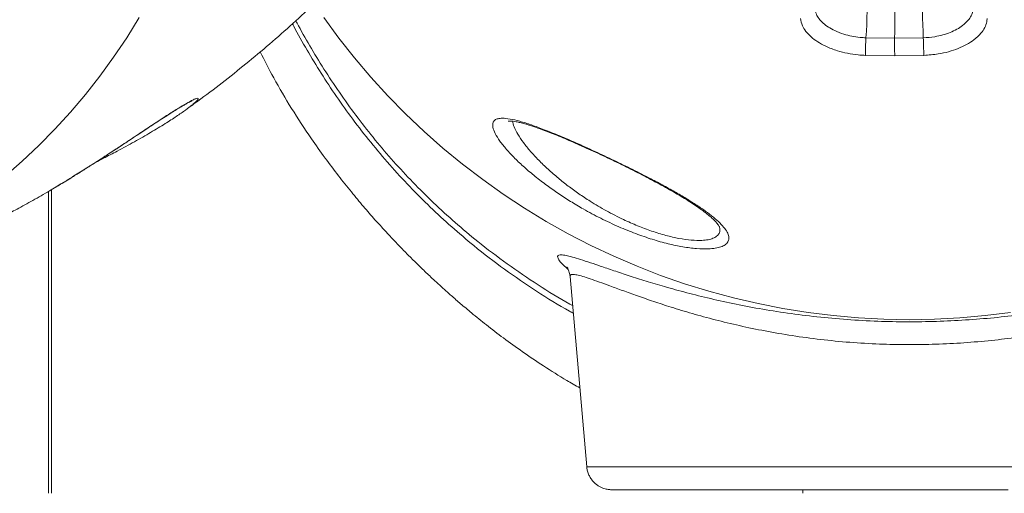
# Model space of a CAD drawing. Units: millimetres. Extents: x -6697 to 22742, y -1620 to 8801.
# Drawn here: x 545 to 936, y 5254 to 5442 of the extents above; entities that cross this region are included whole.
import ezdxf

# ---------------------------------------------------------------- set-up
doc = ezdxf.new("R2010")
doc.units = ezdxf.units.MM

msp = doc.modelspace()

# ---------------------------------------------------------------- linework, layer by layer
at = {"color": 7, "linetype": 'Continuous', "lineweight": 15}
for p, q in [((881.02, 5435.24), (892.4, 5435.05)), ((892.4, 5435.05), (903.79, 5435.24)), ((892.43, 5428.07), (880.86, 5428.26)), ((904, 5428.26), (892.43, 5428.07)), ((557.49, 5374.86), (557.49, 5254.22)), ((763.49, 5340.34), (770.11, 5264.77)), ((763.58, 5340.36), (763.58, 5340.35)), ((855.91, 5255.65), (855.91, 5254.22))]:
    msp.add_line(p, q, dxfattribs=at)
at = {"color": 8, "linetype": 'Continuous', "lineweight": 15}
msp.add_line((556.32, 5374.19), (556.32, 5254.22), dxfattribs=at)
at = {"color": 7, "linetype": 'Continuous', "lineweight": 15, "flags": 128}
for points in [[(892.4, 5456.33), (892.42, 5453.85), (892.44, 5451.22), (892.45, 5448.48), (892.46, 5445.68), (892.45, 5442.89), (892.44, 5440.15), (892.43, 5437.52), (892.4, 5435.05)], [(903.09, 5456.5), (903.16, 5454.03), (903.24, 5451.4), (903.33, 5448.66), (903.42, 5445.86), (903.51, 5443.07), (903.61, 5440.33), (903.7, 5437.7), (903.79, 5435.24)], [(898.78, 5255.65), (892.24, 5255.65), (885.73, 5255.65), (879.26, 5255.65), (872.86, 5255.65), (866.54, 5255.65), (860.32, 5255.65), (854.21, 5255.65), (848.25, 5255.65), (842.44, 5255.65), (836.8, 5255.65), (831.35, 5255.65), (826.1, 5255.65), (821.07, 5255.65), (816.28, 5255.65), (811.73, 5255.64), (807.45, 5255.64), (803.44, 5255.64), (799.71, 5255.64), (796.29, 5255.64), (793.17, 5255.64), (790.36, 5255.64), (787.88, 5255.64), (785.73, 5255.64), (783.92, 5255.64), (782.46, 5255.64), (781.34, 5255.64), (780.57, 5255.64), (780.15, 5255.64), (780.07, 5255.64)], [(937.47, 5255.65), (931.18, 5255.65), (924.8, 5255.65), (918.36, 5255.65), (911.86, 5255.65), (905.33, 5255.65), (898.78, 5255.65)]]:
    msp.add_lwpolyline(points, dxfattribs=at)
at = {"color": 8, "linetype": 'Continuous', "lineweight": 15, "flags": 128}
for points in [[(592.37, 5443.25), (587.4, 5435.28), (582.18, 5427.54), (576.71, 5420.02), (571, 5412.75), (565.06, 5405.73), (558.9, 5398.96), (552.52, 5392.46), (545.93, 5386.24), (539.14, 5380.3)], [(665.66, 5443.25), (671.61, 5435.15), (677.85, 5427.26), (684.37, 5419.6), (691.15, 5412.18), (698.19, 5405), (705.49, 5398.07), (713.02, 5391.4), (720.79, 5385.01), (728.78, 5378.89), (736.98, 5373.06), (745.39, 5367.52), (753.99, 5362.28), (762.77, 5357.35), (771.72, 5352.73), (780.82, 5348.43), (790.08, 5344.46), (799.47, 5340.81), (808.98, 5337.5), (818.61, 5334.52), (828.34, 5331.89), (838.15, 5329.59), (848.04, 5327.65), (858, 5326.06), (868, 5324.82), (878.05, 5323.93), (888.12, 5323.4), (898.2, 5323.22), (908.28, 5323.4), (918.35, 5323.93), (928.4, 5324.82), (938.41, 5326.06)], [(770.11, 5264.77), (770.14, 5264.77), (770.46, 5264.77), (771.13, 5264.77), (772.15, 5264.77), (773.52, 5264.77), (775.24, 5264.77), (777.29, 5264.77), (779.67, 5264.77), (782.39, 5264.77), (785.42, 5264.77), (788.76, 5264.77), (792.41, 5264.77), (796.34, 5264.77), (800.56, 5264.77), (805.05, 5264.77), (809.8, 5264.77), (814.8, 5264.77), (820.02, 5264.77), (825.47, 5264.77), (831.12, 5264.77), (836.95, 5264.77), (842.96, 5264.77), (849.12, 5264.77), (855.43, 5264.77), (861.85, 5264.78), (868.39, 5264.78), (875.01, 5264.78), (881.7, 5264.78), (888.44, 5264.78), (895.21, 5264.78), (902, 5264.78), (908.79, 5264.78), (915.56, 5264.78), (922.28, 5264.78), (928.95, 5264.78), (935.54, 5264.78), (942.04, 5264.78)]]:
    msp.add_lwpolyline(points, dxfattribs=at)
at = {"color": 7, "linetype": 'Continuous', "lineweight": 15}
for centre, radius, start, end in [((459.73, 5459.7), 422, 356.6762, 359.5653), ((968.11, 5429.85), 87.26, 176.4596, 181.0422), ((1104.95, 5432.48), 212.56, 179.3066, 181.1876), ((418.08, 5416.96), 486.05, 1.3322, 2.1549)]:
    msp.add_arc(centre, radius, start, end, dxfattribs=at)
for points, knots in [([(565.54, 5653.54), (563.8, 5653.16), (560.53, 5652.46), (555.91, 5651.46), (551.87, 5650.59), (548.42, 5649.83), (545.58, 5649.21), (543.34, 5648.72), (541.67, 5648.35), (540.31, 5648.05), (538.95, 5647.74), (537.2, 5647.31), (534.93, 5646.72), (532.16, 5645.93), (529.45, 5645.07), (526.99, 5644.24), (524.92, 5643.49), (522.86, 5642.7), (520.6, 5641.79), (518.18, 5640.76), (515.9, 5639.73), (514.01, 5638.84), (512.22, 5637.96), (510.13, 5636.9), (507.73, 5635.62), (505.43, 5634.34), (503.55, 5633.24), (501.9, 5632.25), (500.01, 5631.09), (497.78, 5629.67), (495.34, 5628.05), (493.06, 5626.47), (489.83, 5624.17), (485.63, 5621), (480.42, 5616.77), (475.19, 5612.23), (470.03, 5607.47), (465.13, 5602.67), (460.58, 5598), (456.13, 5593.24), (451.37, 5587.95), (446.08, 5581.85), (439.67, 5574.18), (432.35, 5565.08), (424.3, 5554.69), (417.7, 5545.91), (412.56, 5538.95), (408.96, 5534.02), (405.65, 5529.45), (402.79, 5525.49), (400.63, 5522.47), (399.06, 5520.29), (397.86, 5518.6), (396.56, 5516.78), (394.96, 5514.53), (392.75, 5511.43), (389.84, 5507.34), (386.21, 5502.23), (381.26, 5495.26), (375.28, 5486.86), (368.49, 5477.39), (362.34, 5468.9), (356.62, 5461.12), (351.04, 5453.7), (345.01, 5445.91), (339.49, 5439.06), (334.61, 5433.25), (330.7, 5428.74), (327.07, 5424.71), (324.36, 5421.78), (322.49, 5419.81), (321.33, 5418.6), (320.35, 5417.59), (319.48, 5416.7), (318.47, 5415.68), (316.92, 5414.13), (314.62, 5411.88), (311.76, 5409.16), (308.71, 5406.35), (305.72, 5403.7), (302.83, 5401.23), (300.04, 5398.93), (296.66, 5396.24), (292.76, 5393.28), (288.42, 5390.2), (284.41, 5387.51), (280.79, 5385.22), (277.55, 5383.27), (274.44, 5381.49), (270.93, 5379.58), (266.44, 5377.28), (261.17, 5374.8), (255.5, 5372.39), (250.01, 5370.3), (244.52, 5368.43), (239.55, 5366.92), (234.97, 5365.69), (230.65, 5364.65), (225.95, 5363.66), (221.11, 5362.8), (216.76, 5362.18), (213.66, 5361.85), (212.3, 5361.74), (211.92, 5361.71)], [0, 0, 0, 0, 0.018021, 0.033987, 0.0479, 0.05976, 0.069563, 0.076904, 0.082418, 0.086278, 0.090168, 0.094519, 0.100927, 0.108224, 0.116445, 0.122602, 0.127938, 0.133166, 0.139334, 0.146445, 0.153109, 0.158246, 0.162235, 0.168216, 0.175987, 0.182708, 0.188034, 0.192369, 0.19715, 0.204655, 0.212204, 0.218961, 0.225372, 0.241699, 0.258071, 0.274763, 0.292209, 0.308876, 0.323822, 0.338436, 0.354903, 0.373266, 0.393551, 0.421648, 0.449052, 0.475713, 0.488036, 0.500151, 0.511203, 0.520431, 0.527847, 0.53203, 0.535395, 0.539359, 0.544387, 0.55048, 0.560069, 0.571488, 0.583944, 0.605245, 0.625303, 0.643934, 0.658813, 0.674409, 0.691118, 0.70893, 0.719388, 0.730132, 0.73973, 0.747584, 0.751006, 0.75395, 0.756415, 0.758404, 0.760557, 0.76405, 0.770155, 0.777877, 0.785494, 0.7928, 0.799806, 0.806519, 0.812945, 0.824002, 0.834119, 0.843181, 0.851705, 0.859011, 0.865264, 0.872866, 0.882594, 0.895194, 0.907747, 0.920053, 0.931468, 0.942804, 0.950871, 0.959716, 0.969336, 0.979642, 0.989016, 0.996915, 1, 1, 1, 1]), ([(611.58, 5407.18), (612.93, 5408.14), (617.57, 5411.44), (625.3, 5417.34), (634.81, 5424.89), (644.19, 5432.75), (653.46, 5440.9), (662.6, 5449.35), (671.61, 5458.1), (680.5, 5467.16), (689.26, 5476.51), (697.87, 5486.17), (705.06, 5494.56), (709.29, 5499.79), (710.78, 5501.63)], [0, 0, 0, 0, 0.036245, 0.123815, 0.212108, 0.301163, 0.391014, 0.481697, 0.57324, 0.66567, 0.759005, 0.853258, 0.948435, 1, 1, 1, 1]), ([(860.71, 5446.89), (860.85, 5446.12), (861.09, 5444.75), (862.32, 5442.79), (863.92, 5441.07), (866.02, 5439.48), (868.75, 5437.95), (871.9, 5436.72), (875.35, 5435.84), (878.33, 5435.38), (880.24, 5435.28), (881.02, 5435.24)], [0, 0, 0, 0, 0.136198, 0.244742, 0.353286, 0.46183, 0.570374, 0.707813, 0.816184, 0.924553, 1, 1, 1, 1]), ([(903.79, 5435.24), (905.31, 5435.34), (907.96, 5435.53), (911.54, 5436.35), (914.52, 5437.34), (917.18, 5438.61), (919.67, 5440.22), (921.6, 5442.04), (922.88, 5443.99), (923.45, 5445.57), (923.52, 5446.53), (923.54, 5446.89)], [0, 0, 0, 0, 0.1468313, 0.255344, 0.3638573, 0.472367, 0.5808771, 0.7187812, 0.8272956, 0.9358099, 1, 1, 1, 1]), ([(654.59, 5442.02), (654.93, 5441.35), (656.84, 5437.66), (660.77, 5430.85), (666.41, 5421.64), (672.58, 5412.41), (679.14, 5403.38), (686.07, 5394.59), (693.33, 5386.09), (701.05, 5377.76), (709.21, 5369.64), (717.81, 5361.78), (727.54, 5353.61), (738.48, 5345.26), (750.75, 5336.99), (759.44, 5331.52), (764.15, 5329.02), (764.5, 5328.83)], [0, 0, 0, 0, 0.015376, 0.084889, 0.156338, 0.227845, 0.299283, 0.368663, 0.438104, 0.507494, 0.578815, 0.650188, 0.721518, 0.811862, 0.902291, 0.992654, 1, 1, 1, 1]), ([(880.86, 5428.26), (879.87, 5428.31), (877.45, 5428.44), (873.66, 5429.03), (869.27, 5430.13), (865.26, 5431.69), (861.79, 5433.61), (859.12, 5435.61), (857.08, 5437.78), (855.51, 5440.25), (855.21, 5441.98), (855.04, 5442.94)], [0, 0, 0, 0, 0.075862, 0.184734, 0.293602, 0.431375, 0.539857, 0.648334, 0.75645, 0.864562, 1, 1, 1, 1]), ([(929.13, 5442.94), (929.1, 5442.49), (929.02, 5441.28), (928.29, 5439.29), (926.66, 5436.84), (924.2, 5434.54), (921.04, 5432.51), (917.65, 5430.92), (913.86, 5429.66), (909.3, 5428.63), (905.94, 5428.4), (904, 5428.26)], [0, 0, 0, 0, 0.063824, 0.171818, 0.279817, 0.417377, 0.525943, 0.634515, 0.743444, 0.852376, 1, 1, 1, 1]), ([(640.46, 5429.68), (642.19, 5426.23), (645.99, 5418.67), (652.81, 5407.11), (659.71, 5396.5), (666.02, 5387.62), (671.34, 5380.57), (676.45, 5374.14), (681.29, 5368.33), (685.34, 5363.68), (688.75, 5359.89), (691.68, 5356.71), (694.86, 5353.34), (698.2, 5349.9), (701.4, 5346.69), (704.12, 5344.04), (706.3, 5341.95), (708.3, 5340.05), (710.53, 5337.97), (713.23, 5335.51), (716.44, 5332.65), (720.18, 5329.4), (724.82, 5325.5), (730.45, 5320.94), (737.19, 5315.77), (744.74, 5310.31), (753.12, 5304.66), (760.72, 5299.85), (765.62, 5297.1), (767.36, 5296.12)], [0, 0, 0, 0, 0.065561, 0.143348, 0.221083, 0.271822, 0.319196, 0.363085, 0.403368, 0.440175, 0.461589, 0.484593, 0.509215, 0.535481, 0.561089, 0.581285, 0.595867, 0.609192, 0.625055, 0.644359, 0.667114, 0.693327, 0.723006, 0.763203, 0.80826, 0.857533, 0.910925, 0.968413, 1, 1, 1, 1]), ([(571.86, 5383.71), (572.49, 5384.11), (574.37, 5385.31), (577.48, 5387.31), (581.16, 5389.7), (584.79, 5392.08), (588.33, 5394.42), (591.75, 5396.68), (594.97, 5398.82), (597.96, 5400.8), (600.74, 5402.62), (603.29, 5404.28), (605.6, 5405.75), (607.64, 5407.02), (609.41, 5408.09), (610.84, 5408.92), (611.93, 5409.52), (612.7, 5409.91), (613.15, 5410.12), (613.37, 5410.2), (613.33, 5410.19), (613.33, 5410.19)], [0, 0, 0, 0, 0.032997, 0.099168, 0.165621, 0.232317, 0.299207, 0.365934, 0.43069, 0.493333, 0.554489, 0.614779, 0.673247, 0.729703, 0.784578, 0.837443, 0.882201, 0.922682, 0.960087, 0.991924, 1, 1, 1, 1]), ([(613.69, 5408.84), (613.55, 5408.71), (612.87, 5408.11), (610.72, 5406.5), (607.23, 5404.05), (602.59, 5401.05), (597.02, 5397.67), (590.57, 5393.98), (584.23, 5390.52), (579.98, 5388.31), (578.15, 5387.36)], [0, 0, 0, 0, 0.031498, 0.154842, 0.290974, 0.427163, 0.580642, 0.734161, 0.885744, 1, 1, 1, 1]), ([(758.83, 5373.36), (757.33, 5374.41), (754.08, 5376.65), (749.56, 5380.16), (745.27, 5383.79), (741.44, 5387.41), (738.15, 5390.93), (735.51, 5394.26), (733.63, 5397.27), (732.68, 5399.81), (732.74, 5401.56), (733.56, 5402.6), (734.78, 5403.15), (736.7, 5403.36), (739.55, 5403.06), (743.46, 5402.14), (748.05, 5400.68), (753.36, 5398.72), (759.32, 5396.31), (766.08, 5393.4), (773.36, 5390.1), (780.97, 5386.52), (788.46, 5382.86), (795.08, 5379.48), (800.81, 5376.43), (805.69, 5373.71), (810.26, 5371.01), (814.43, 5368.36), (818.13, 5365.78), (821.22, 5363.34), (823.64, 5361.07), (825.38, 5358.97), (826.39, 5357.1), (826.67, 5355.46), (826.27, 5354.07), (825.2, 5352.95), (823.5, 5352.12), (821.27, 5351.57), (818.15, 5351.26), (813.87, 5351.37), (808.44, 5352.07), (802.47, 5353.33), (796.15, 5355.09), (789.56, 5357.36), (782.65, 5360.16), (775.63, 5363.46), (769.21, 5366.9), (763.6, 5370.22), (760.42, 5372.32), (758.83, 5373.36)], [0, 0, 0, 0, 0.019031, 0.040944, 0.062918, 0.084827, 0.107784, 0.130823, 0.153745, 0.177244, 0.200724, 0.216485, 0.232308, 0.248064, 0.269327, 0.290599, 0.31197, 0.333352, 0.35695, 0.380559, 0.407164, 0.433776, 0.460053, 0.486332, 0.506109, 0.525943, 0.545717, 0.566115, 0.586579, 0.606971, 0.626741, 0.646581, 0.666342, 0.684944, 0.703614, 0.722206, 0.739291, 0.756438, 0.773516, 0.797003, 0.82049, 0.842869, 0.865256, 0.888157, 0.91107, 0.936208, 0.961359, 0.980678, 1, 1, 1, 1]), ([(738.88, 5402.14), (738.89, 5402.14), (738.89, 5402.14), (739.24, 5402.18), (739.88, 5402.17), (740.83, 5402.08), (742.09, 5401.87), (743.66, 5401.53), (745.51, 5401.05), (747.64, 5400.41), (750, 5399.63), (752.57, 5398.7), (755.31, 5397.65), (758.24, 5396.47), (761.37, 5395.18), (764.71, 5393.75), (768.17, 5392.22), (771.74, 5390.61), (775.4, 5388.91), (779.1, 5387.16), (782.83, 5385.36), (786.54, 5383.54), (790.19, 5381.71), (793.75, 5379.88), (797.21, 5378.06), (800.57, 5376.24), (803.8, 5374.43), (806.86, 5372.66), (809.7, 5370.93), (812.31, 5369.27), (814.65, 5367.69), (816.68, 5366.22), (818.41, 5364.85), (819.87, 5363.59), (821.04, 5362.45), (821.9, 5361.47), (822.45, 5360.71), (822.74, 5360.22), (822.82, 5359.98), (822.81, 5360.03), (822.81, 5360.03)], [0, 0, 0, 0, 0.011801, 0.028867, 0.047321, 0.067372, 0.089005, 0.11206, 0.136293, 0.161435, 0.187216, 0.213394, 0.239797, 0.265999, 0.29433, 0.323165, 0.352533, 0.382412, 0.412755, 0.443482, 0.474489, 0.505651, 0.536795, 0.567605, 0.598599, 0.629808, 0.661109, 0.692311, 0.723249, 0.753761, 0.78369, 0.812884, 0.840634, 0.868847, 0.896537, 0.923389, 0.949107, 0.970965, 0.994138, 1, 1, 1, 1]), ([(574.91, 5385.66), (574.92, 5385.66), (575.99, 5386.21), (577.05, 5386.76), (578.1, 5387.3)], [0, 0, 0, 0, 0.006269, 1, 1, 1, 1]), ([(556.82, 5374.47), (557.47, 5374.85), (559.36, 5375.97), (562.5, 5377.87), (566.25, 5380.18), (569.38, 5382.13), (571.24, 5383.32), (571.86, 5383.71)], [0, 0, 0, 0, 0.130359, 0.378068, 0.626103, 0.875148, 1, 1, 1, 1]), ([(531.18, 5360.91), (531.97, 5361.26), (534.12, 5362.2), (538.41, 5364.31), (543.95, 5367.18), (550.12, 5370.59), (554.52, 5373.1), (556.76, 5374.45), (556.77, 5374.45)], [0, 0, 0, 0, 0.123611, 0.332352, 0.541193, 0.770322, 0.999565, 1, 1, 1, 1]), ([(762.27, 5344.07), (762.27, 5344.07), (762.24, 5344.1), (762.33, 5343.99), (762.51, 5343.71), (762.77, 5343.21), (763.06, 5342.52), (763.32, 5341.59), (763.49, 5340.85), (763.49, 5340.39), (763.49, 5340.36)], [0, 0, 0, 0, 0.01651, 0.225212, 0.407479, 0.569203, 0.716644, 0.855799, 0.991859, 1, 1, 1, 1]), ([(770.13, 5264.75), (770.18, 5264.3), (770.29, 5263.29), (770.78, 5261.84), (771.48, 5260.44), (772.35, 5259.24), (773.32, 5258.23), (774.35, 5257.41), (775.4, 5256.78), (776.42, 5256.31), (777.38, 5256), (778.23, 5255.8), (778.94, 5255.7), (779.45, 5255.66), (779.77, 5255.65), (779.87, 5255.65), (779.89, 5255.65)], [0, 0, 0, 0, 0.094019, 0.206368, 0.312753, 0.413616, 0.509049, 0.59887, 0.682647, 0.759671, 0.828917, 0.889003, 0.938209, 0.974656, 0.995945, 1, 1, 1, 1])]:
    msp.add_open_spline(points, degree=3, knots=knots, dxfattribs=at)
at = {"color": 8, "linetype": 'Continuous', "lineweight": 15}
for points, knots in [([(764.77, 5325.77), (764.28, 5326.03), (759.28, 5328.7), (750.12, 5334.48), (737.39, 5343.13), (726.2, 5351.76), (716.41, 5360.08), (707.92, 5367.92), (699.7, 5376.14), (691.79, 5384.74), (684.24, 5393.68), (677.18, 5402.76), (670.63, 5411.92), (664.58, 5421.11), (658.95, 5430.46), (655.2, 5437.04), (653.44, 5440.52), (653.29, 5440.82)], [0, 0, 0, 0, 0.00992, 0.102599, 0.195351, 0.288012, 0.357785, 0.427597, 0.497362, 0.568954, 0.640603, 0.712184, 0.781916, 0.851714, 0.921456, 0.993322, 1, 1, 1, 1]), ([(567.11, 5380.73), (568.82, 5381.8), (572.48, 5384.1), (578.03, 5387.68), (583.71, 5391.39), (589.28, 5395.08), (594.68, 5398.67), (599.8, 5402.06), (604.51, 5405.12), (608.63, 5407.71), (611.64, 5409.48), (613.64, 5410.54), (614.9, 5411.09), (615.74, 5411.3), (615.86, 5410.97), (615.22, 5410.15), (614.15, 5409.23), (613.69, 5408.84)], [0, 0, 0, 0, 0.062089, 0.133581, 0.205273, 0.27675, 0.35165, 0.426815, 0.501597, 0.578265, 0.654869, 0.706291, 0.757913, 0.809317, 0.87869, 0.948089, 1, 1, 1, 1]), ([(740.59, 5402.09), (740.76, 5401.36), (741.13, 5399.84), (742.68, 5396.93), (744.88, 5393.65), (747.67, 5390.18), (750.95, 5386.62), (754.66, 5383.03), (758.58, 5379.58), (761.42, 5377.37), (762.74, 5376.34)], [0, 0, 0, 0, 0.117877, 0.248626, 0.380015, 0.510983, 0.637268, 0.763906, 0.890209, 1, 1, 1, 1]), ([(556.77, 5374.45), (558.48, 5375.47), (561.92, 5377.51), (565.38, 5379.66), (567.11, 5380.73)], [0, 0, 0, 0, 0.49935, 1, 1, 1, 1]), ([(762.74, 5376.34), (764.14, 5375.31), (766.92, 5373.25), (771.97, 5369.92), (777.88, 5366.42), (784.25, 5363.15), (790.31, 5360.48), (795.98, 5358.35), (801.54, 5356.65), (806.89, 5355.42), (811.76, 5354.75), (815.58, 5354.65), (818.37, 5354.97), (820.34, 5355.52), (821.84, 5356.35), (822.75, 5357.47), (823.1, 5358.71), (822.87, 5359.64), (822.78, 5360.03)], [0, 0, 0, 0, 0.059415, 0.118821, 0.199656, 0.280434, 0.346186, 0.411905, 0.479616, 0.547303, 0.618324, 0.68935, 0.741213, 0.7933, 0.845191, 0.901973, 0.958997, 1, 1, 1, 1]), ([(762.8, 5343.13), (762.09, 5343.76), (760.58, 5345.12), (759.18, 5346.72), (758.46, 5347.97), (758.57, 5348.75), (759.48, 5349.07), (761.18, 5348.92), (763.61, 5348.36), (766.68, 5347.45), (770.41, 5346.24), (774.87, 5344.74), (780.09, 5342.96), (786.09, 5340.97), (792.71, 5338.85), (800.19, 5336.58), (808.62, 5334.23), (818.02, 5331.85), (828.02, 5329.6), (838.62, 5327.55), (849.8, 5325.77), (861.48, 5324.31), (873.49, 5323.22), (885.48, 5322.55), (897.34, 5322.32), (908.99, 5322.49), (920.57, 5323.04), (931.9, 5323.95), (942.9, 5325.2), (953.53, 5326.73), (963.8, 5328.52), (973.83, 5330.55), (983.52, 5332.79), (992.82, 5335.18), (1001.49, 5337.61), (1009, 5339.85), (1015.43, 5341.86), (1020.97, 5343.62), (1024.19, 5344.65), (1025.8, 5345.16)], [0, 0, 0, 0, 0.022767, 0.048797, 0.074992, 0.101284, 0.127576, 0.15377, 0.178316, 0.202936, 0.227563, 0.252119, 0.278233, 0.30442, 0.330611, 0.35673, 0.385885, 0.415141, 0.444391, 0.473538, 0.503205, 0.532996, 0.562778, 0.592433, 0.620262, 0.648201, 0.676142, 0.703974, 0.731216, 0.75855, 0.785891, 0.813142, 0.841978, 0.870911, 0.899845, 0.928684, 0.952448, 0.976239, 1, 1, 1, 1]), ([(1021.45, 5337.1), (1019.89, 5336.56), (1016.77, 5335.48), (1011.42, 5333.63), (1005.17, 5331.51), (997.83, 5329.13), (989.32, 5326.56), (980.21, 5324.03), (970.8, 5321.69), (961.16, 5319.6), (951.38, 5317.77), (941.28, 5316.2), (930.78, 5314.92), (919.92, 5313.98), (908.76, 5313.41), (897.54, 5313.23), (886.11, 5313.47), (874.56, 5314.16), (862.98, 5315.3), (851.71, 5316.82), (840.93, 5318.68), (830.71, 5320.82), (821.07, 5323.16), (811.98, 5325.64), (803.83, 5328.1), (796.6, 5330.47), (790.2, 5332.69), (784.39, 5334.78), (779.33, 5336.65), (775.01, 5338.23), (771.4, 5339.51), (768.43, 5340.48), (766.06, 5341.1), (764.43, 5341.27), (763.56, 5341.05), (763.57, 5340.56), (763.58, 5340.36)], [0, 0, 0, 0, 0.02572, 0.051473, 0.077197, 0.109136, 0.141182, 0.173228, 0.205167, 0.234688, 0.264302, 0.293909, 0.323422, 0.35411, 0.384915, 0.415718, 0.446403, 0.479065, 0.511864, 0.54467, 0.577345, 0.609274, 0.641312, 0.673355, 0.70529, 0.733632, 0.762053, 0.790467, 0.8188, 0.845164, 0.871609, 0.898044, 0.924394, 0.952353, 0.980429, 1, 1, 1, 1])]:
    msp.add_open_spline(points, degree=3, knots=knots, dxfattribs=at)

doc.saveas('drawing.dxf')
